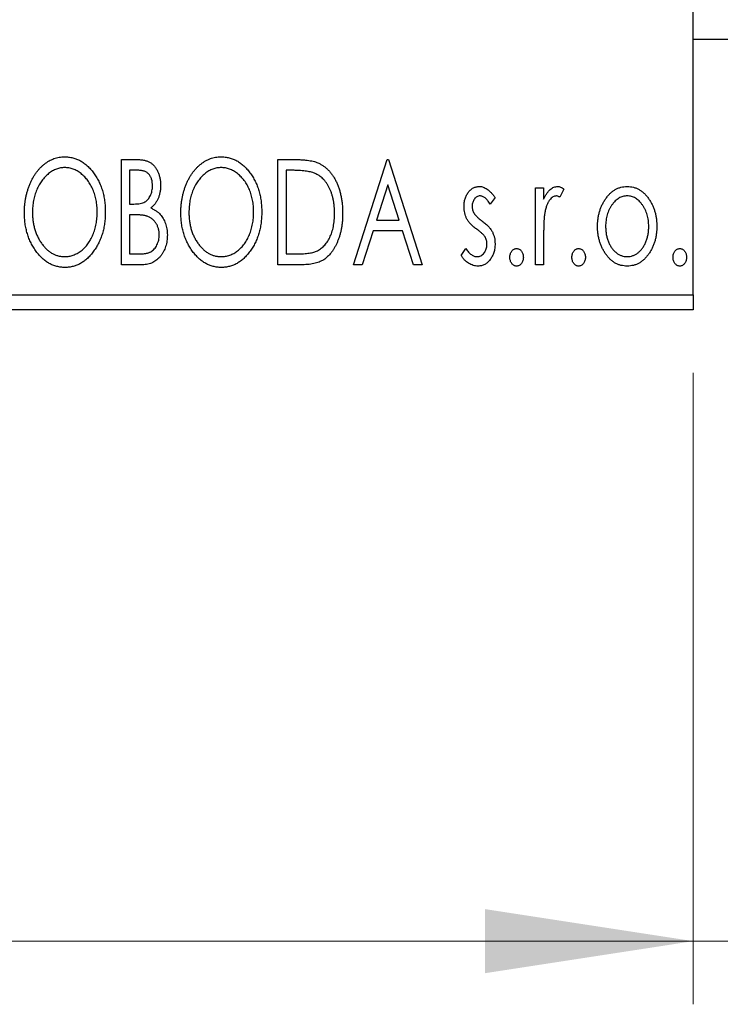
# Model space of a CAD drawing. Units: millimetres. Extents: x 15 to 415, y 5 to 292.
# Drawn here: x 302 to 314, y 175 to 190 of the extents above; entities that cross this region are included whole.
import ezdxf

# ---------------------------------------------------------------- set-up
doc = ezdxf.new("R2010")
doc.units = ezdxf.units.MM
doc.styles.add('SLDTEXTSTYLE0', font='TXT', dxfattribs={"width": 0.75})
doc.dimstyles.new('SLDDIMSTYLE0', dxfattribs={"dimtxt": 3.5, "dimasz": 3.302, "dimexe": 0, "dimexo": 0.0625, "dimgap": 0.875, "dimtad": 1, "dimdec": 0, "dimlfac": 2.1, "dimrnd": 1e-09, "dimzin": 12, "dimdsep": 46, "dimtxsty": 'SLDTEXTSTYLE0', "dimsah": 1, "dimcen": 0.09, "dimadec": 0, "dimazin": 3, "dimtfac": 1, "dimtdec": 0, "dimtofl": 0, "dimtmove": 0, "dimatfit": 3, "dimfxl": 1, "dimfrac": 2, "dimtolj": 1, "dimtzin": 12, "dimarcsym": 0})
doc.dimstyles.new('SLDDIMSTYLE1', dxfattribs={"dimtxt": 3.5, "dimasz": 3.302, "dimexe": 0, "dimexo": 0.0625, "dimgap": 0.875, "dimtad": 1, "dimdec": 0, "dimlfac": 2.1, "dimrnd": 1e-09, "dimzin": 12, "dimdsep": 46, "dimtxsty": 'SLDTEXTSTYLE0', "dimsah": 1, "dimcen": 0.09, "dimadec": 0, "dimazin": 3, "dimtfac": 1, "dimtdec": 0, "dimtmove": 0, "dimatfit": 0, "dimfxl": 1, "dimfrac": 2, "dimtolj": 1, "dimtzin": 12, "dimarcsym": 0})

# ---------------------------------------------------------------- blocks, each defined once
blk = doc.blocks.new('_D')
at = {"color": 7, "linetype": 'Continuous', "lineweight": 0}
for p, q in [((268.797, 184.508), (268.797, 174.508)), ((313.083, 184.508), (313.083, 174.508)), ((313.083, 175.508), (268.797, 175.508))]:
    blk.add_line(p, q, dxfattribs=at)
at = {"color": 7, "linetype": 'Continuous', "lineweight": 18}
for points in [[(268.797, 175.508), (272.099, 175), (272.099, 176.016)], [(313.083, 175.508), (309.781, 176.016), (309.781, 175)]]:
    blk.add_solid(points, dxfattribs=at)
at = {"color": 7, "linetype": 'Continuous', "lineweight": 18, "insert": (288.354, 180.019), "char_height": 3.5, "attachment_point": 1, "style": 'SLDTEXTSTYLE0'}
blk.add_mtext('93', dxfattribs=at)
blk = doc.blocks.new('_D_1')
at = {"color": 7, "linetype": 'Continuous', "lineweight": 0}
for p, q in [((318.797, 197.222), (318.797, 174.508)), ((313.083, 184.508), (313.083, 174.508)), ((313.083, 175.508), (306.733, 175.508)), ((318.797, 175.508), (313.083, 175.508)), ((318.797, 175.508), (327.951, 175.508))]:
    blk.add_line(p, q, dxfattribs=at)
at = {"color": 7, "linetype": 'Continuous', "lineweight": 18}
for points in [[(313.083, 175.508), (309.781, 176.016), (309.781, 175)], [(318.797, 175.508), (322.099, 175), (322.099, 176.016)]]:
    blk.add_solid(points, dxfattribs=at)
at = {"color": 7, "linetype": 'Continuous', "lineweight": 18, "insert": (322.778, 180.019), "char_height": 3.5, "attachment_point": 1, "style": 'SLDTEXTSTYLE0'}
blk.add_mtext('12', dxfattribs=at)

msp = doc.modelspace()

# ---------------------------------------------------------------- linework, layer by layer
at = {"color": 7, "linetype": 'Continuous', "lineweight": 25}
for p, q in [((313.0829, 185.7457), (313.0829, 215.2695)), ((313.0829, 189.7933), (314.0352, 189.7933)), ((304.023, 187.8886), (304.2587, 187.8886)), ((304.023, 186.2219), (304.023, 187.8886)), ((306.5017, 187.8886), (306.7541, 187.8886)), ((306.5017, 186.2219), (306.5017, 187.8886)), ((307.6982, 186.2219), (308.2324, 187.8886)), ((308.2324, 187.8886), (308.2538, 187.8886)), ((308.2538, 187.8886), (308.788, 186.2219)), ((304.1512, 187.7176), (304.1512, 187.1834)), ((304.2841, 187.7176), (304.1512, 187.7176)), ((306.714, 187.7176), (306.6299, 187.7176)), ((306.6299, 187.7176), (306.6299, 186.3928)), ((308.2428, 187.4866), (308.0638, 186.927)), ((308.4224, 186.927), (308.2428, 187.4866)), ((310.5829, 187.4399), (310.7111, 187.4399)), ((310.5829, 186.2219), (310.5829, 187.4399)), ((310.7111, 187.4399), (310.7111, 187.2606)), ((311.0316, 187.4195), (310.9705, 187.2899)), ((304.1512, 187.1834), (304.2167, 187.1834)), ((309.9418, 187.2879), (309.8667, 187.1834)), ((304.1512, 187.0125), (304.1512, 186.3928)), ((304.216, 187.0125), (304.1512, 187.0125)), ((308.0638, 186.927), (308.4224, 186.927)), ((308.0091, 186.7561), (307.8378, 186.2219)), ((308.4772, 186.7561), (308.0091, 186.7561)), ((308.6484, 186.2219), (308.4772, 186.7561)), ((310.7111, 186.6312), (310.7111, 186.2219)), ((304.1512, 186.3928), (304.2978, 186.3928)), ((306.6299, 186.3928), (306.7678, 186.3928)), ((309.4076, 186.3655), (309.4811, 186.4783)), ((304.3562, 186.2219), (304.023, 186.2219)), ((306.8889, 186.2219), (306.5017, 186.2219)), ((307.8378, 186.2219), (307.6982, 186.2219)), ((308.788, 186.2219), (308.6484, 186.2219)), ((310.7111, 186.2219), (310.5829, 186.2219)), ((268.7971, 185.7457), (313.0829, 185.7457)), ((313.0829, 185.7457), (313.0829, 185.5076)), ((313.0829, 185.5076), (268.7971, 185.5076))]:
    msp.add_line(p, q, dxfattribs=at)
for points, knots in [([(302.4846, 187.0479), (302.4848, 187.0677), (302.4853, 187.107), (302.4895, 187.1655), (302.4961, 187.223), (302.5055, 187.2794), (302.517, 187.3347), (302.532, 187.3888), (302.5487, 187.442), (302.569, 187.4935), (302.5905, 187.5435), (302.6152, 187.5905), (302.6411, 187.635), (302.6689, 187.6767), (302.699, 187.7153), (302.7308, 187.7516), (302.7644, 187.7851), (302.8002, 187.8153), (302.8369, 187.8428), (302.875, 187.8661), (302.9134, 187.8864), (302.9528, 187.9027), (302.9929, 187.9156), (303.0338, 187.9244), (303.0754, 187.9305), (303.1035, 187.931), (303.1176, 187.9313)], [0, 0, 0, 0, 0.0494916, 0.0982509, 0.1463843, 0.194002, 0.240888, 0.2875509, 0.3339665, 0.3801676, 0.4257212, 0.4698566, 0.5127158, 0.5541933, 0.5950051, 0.6349877, 0.674496, 0.713541, 0.7519022, 0.7888516, 0.8249077, 0.860424, 0.8951483, 0.9298815, 0.9649479, 1, 1, 1, 1]), ([(303.1176, 187.9313), (303.1402, 187.9305), (303.1848, 187.929), (303.2503, 187.9171), (303.3127, 187.8967), (303.3728, 187.8694), (303.4294, 187.8331), (303.4832, 187.7893), (303.5341, 187.7374), (303.5816, 187.6784), (303.625, 187.6138), (303.663, 187.5449), (303.6949, 187.4723), (303.7216, 187.3961), (303.7418, 187.3162), (303.756, 187.2326), (303.7649, 187.1455), (303.766, 187.0861), (303.7666, 187.0559)], [0, 0, 0, 0, 0.0561311, 0.1105447, 0.1644907, 0.2185862, 0.2737983, 0.3307026, 0.3904289, 0.4536263, 0.5184695, 0.583082, 0.6485794, 0.7149233, 0.7830084, 0.8527563, 0.9251557, 1, 1, 1, 1]), ([(304.9632, 187.0479), (304.9635, 187.0677), (304.964, 187.107), (304.9681, 187.1655), (304.9747, 187.223), (304.9842, 187.2794), (304.9956, 187.3347), (305.0106, 187.3888), (305.0273, 187.442), (305.0476, 187.4935), (305.0692, 187.5435), (305.0938, 187.5905), (305.1197, 187.635), (305.1475, 187.6767), (305.1776, 187.7153), (305.2094, 187.7516), (305.2431, 187.7851), (305.2789, 187.8153), (305.3156, 187.8428), (305.3536, 187.8661), (305.3921, 187.8864), (305.4315, 187.9027), (305.4715, 187.9156), (305.5125, 187.9244), (305.5541, 187.9305), (305.5822, 187.931), (305.5962, 187.9313)], [0, 0, 0, 0, 0.0494916, 0.0982509, 0.1463843, 0.194002, 0.240888, 0.2875509, 0.3339665, 0.3801676, 0.4257212, 0.4698566, 0.5127158, 0.5541933, 0.5950051, 0.6349877, 0.674496, 0.713541, 0.7519022, 0.7888516, 0.8249077, 0.860424, 0.8951483, 0.9298815, 0.9649479, 1, 1, 1, 1]), ([(305.5962, 187.9313), (305.6189, 187.9305), (305.6634, 187.929), (305.729, 187.9171), (305.7913, 187.8967), (305.8514, 187.8694), (305.908, 187.8331), (305.9619, 187.7893), (306.0127, 187.7374), (306.0602, 187.6784), (306.1036, 187.6138), (306.1416, 187.5449), (306.1736, 187.4723), (306.2002, 187.3961), (306.2204, 187.3162), (306.2347, 187.2326), (306.2435, 187.1455), (306.2447, 187.0861), (306.2453, 187.0559)], [0, 0, 0, 0, 0.0561311, 0.1105447, 0.1644907, 0.2185862, 0.2737983, 0.3307026, 0.3904289, 0.4536263, 0.5184695, 0.583082, 0.6485794, 0.7149233, 0.7830084, 0.8527563, 0.9251557, 1, 1, 1, 1]), ([(304.2587, 187.8886), (304.2703, 187.8885), (304.2927, 187.8883), (304.3252, 187.8858), (304.3558, 187.8823), (304.3843, 187.877), (304.4107, 187.8702), (304.4351, 187.8624), (304.4575, 187.8528), (304.4843, 187.8375), (304.5148, 187.8143), (304.5479, 187.781), (304.5756, 187.7403), (304.5996, 187.6943), (304.6186, 187.6439), (304.6328, 187.5903), (304.6413, 187.5338), (304.6422, 187.4952), (304.6427, 187.4756)], [0, 0, 0, 0, 0.0539059, 0.104305, 0.1518072, 0.1971398, 0.2388694, 0.2786923, 0.3165266, 0.3522657, 0.4222268, 0.4940536, 0.5699633, 0.6506276, 0.7349384, 0.8201633, 0.9086973, 1, 1, 1, 1]), ([(306.7541, 187.8886), (306.7761, 187.8884), (306.8185, 187.888), (306.8799, 187.8853), (306.9365, 187.8808), (306.9885, 187.8741), (307.0358, 187.866), (307.0785, 187.8556), (307.1166, 187.8437), (307.1398, 187.8334), (307.1507, 187.8285)], [0, 0, 0, 0, 0.1636057, 0.3149442, 0.4558731, 0.5849952, 0.7041195, 0.8121272, 0.9111502, 1, 1, 1, 1]), ([(307.1507, 187.8285), (307.1652, 187.8211), (307.1943, 187.8063), (307.235, 187.779), (307.2732, 187.7477), (307.3093, 187.7128), (307.3424, 187.6736), (307.3738, 187.631), (307.4023, 187.5842), (307.4283, 187.5337), (307.4515, 187.4801), (307.4721, 187.4239), (307.4889, 187.365), (307.503, 187.3038), (307.514, 187.2399), (307.5215, 187.1735), (307.5263, 187.1046), (307.527, 187.0579), (307.5273, 187.0342)], [0, 0, 0, 0, 0.0527446, 0.1055422, 0.1585854, 0.212383, 0.2678742, 0.3246266, 0.3838647, 0.4451402, 0.5084359, 0.5728755, 0.6389406, 0.7066344, 0.7765174, 0.8487421, 0.9231842, 1, 1, 1, 1]), ([(303.1233, 187.7604), (303.1121, 187.7602), (303.0898, 187.7598), (303.0568, 187.7547), (303.0242, 187.7475), (302.9919, 187.7371), (302.9603, 187.7232), (302.9287, 187.7069), (302.8979, 187.6873), (302.8678, 187.665), (302.8384, 187.6406), (302.8111, 187.6132), (302.7849, 187.5843), (302.7605, 187.5531), (302.7378, 187.52), (302.7167, 187.4848), (302.6974, 187.4474), (302.6738, 187.3947), (302.649, 187.325), (302.6283, 187.2369), (302.6152, 187.1442), (302.6136, 187.0809), (302.6128, 187.0486)], [0, 0, 0, 0, 0.0345403, 0.0690479, 0.1033755, 0.1381923, 0.1739026, 0.2104877, 0.2480226, 0.2870235, 0.3267056, 0.3664852, 0.406812, 0.4476159, 0.4890671, 0.531328, 0.5748578, 0.6195021, 0.7103224, 0.8036588, 0.8998126, 1, 1, 1, 1]), ([(303.6384, 187.0562), (303.6383, 187.0724), (303.638, 187.1044), (303.6343, 187.1517), (303.6295, 187.198), (303.6222, 187.243), (303.6125, 187.2868), (303.6007, 187.3293), (303.587, 187.3708), (303.5715, 187.4111), (303.5538, 187.4497), (303.5344, 187.4865), (303.5134, 187.5213), (303.4906, 187.5541), (303.4663, 187.585), (303.4398, 187.6136), (303.412, 187.6406), (303.3824, 187.665), (303.3519, 187.6873), (303.3208, 187.7069), (303.2889, 187.7232), (303.2569, 187.7372), (303.224, 187.7475), (303.1908, 187.7547), (303.1572, 187.7598), (303.1346, 187.7602), (303.1233, 187.7604)], [0, 0, 0, 0, 0.0501967, 0.0994661, 0.1475107, 0.194852, 0.2412901, 0.2868849, 0.3320877, 0.3770155, 0.4211564, 0.4641967, 0.5062816, 0.547566, 0.5882145, 0.6286324, 0.6685313, 0.708592, 0.7479832, 0.7859183, 0.8229149, 0.8590449, 0.8946202, 0.929721, 0.9646696, 1, 1, 1, 1]), ([(304.5145, 187.4726), (304.5139, 187.4907), (304.5129, 187.5251), (304.5025, 187.5739), (304.4851, 187.6165), (304.4647, 187.6472), (304.445, 187.668), (304.4279, 187.6813), (304.4088, 187.6925), (304.3879, 187.7018), (304.3647, 187.7087), (304.3398, 187.7142), (304.3126, 187.7171), (304.2938, 187.7174), (304.2841, 187.7176)], [0, 0, 0, 0, 0.1407973, 0.2685745, 0.3860164, 0.4978929, 0.5531118, 0.6093369, 0.6657223, 0.7255273, 0.787264, 0.8537881, 0.9244854, 1, 1, 1, 1]), ([(305.6019, 187.7604), (305.5907, 187.7602), (305.5685, 187.7598), (305.5354, 187.7547), (305.5028, 187.7475), (305.4705, 187.7371), (305.4389, 187.7232), (305.4074, 187.7069), (305.3765, 187.6873), (305.3464, 187.665), (305.317, 187.6406), (305.2897, 187.6132), (305.2636, 187.5843), (305.2392, 187.5531), (305.2165, 187.52), (305.1953, 187.4848), (305.176, 187.4474), (305.1524, 187.3947), (305.1277, 187.325), (305.1069, 187.2369), (305.0938, 187.1442), (305.0922, 187.0809), (305.0914, 187.0486)], [0, 0, 0, 0, 0.0345403, 0.0690479, 0.1033755, 0.1381923, 0.1739026, 0.2104877, 0.2480226, 0.2870235, 0.3267056, 0.3664852, 0.406812, 0.4476159, 0.4890671, 0.531328, 0.5748578, 0.6195021, 0.7103224, 0.8036588, 0.8998126, 1, 1, 1, 1]), ([(306.117, 187.0562), (306.1169, 187.0724), (306.1166, 187.1044), (306.1129, 187.1517), (306.1082, 187.198), (306.1008, 187.243), (306.0911, 187.2868), (306.0794, 187.3293), (306.0657, 187.3708), (306.0501, 187.4111), (306.0324, 187.4497), (306.0131, 187.4865), (305.992, 187.5213), (305.9693, 187.5541), (305.9449, 187.585), (305.9184, 187.6136), (305.8907, 187.6406), (305.861, 187.665), (305.8306, 187.6873), (305.7994, 187.7069), (305.7676, 187.7232), (305.7355, 187.7372), (305.7026, 187.7475), (305.6695, 187.7547), (305.6359, 187.7598), (305.6133, 187.7602), (305.6019, 187.7604)], [0, 0, 0, 0, 0.0501967, 0.0994661, 0.1475107, 0.194852, 0.2412901, 0.2868849, 0.3320877, 0.3770155, 0.4211564, 0.4641967, 0.5062816, 0.547566, 0.5882145, 0.6286324, 0.6685313, 0.708592, 0.7479832, 0.7859183, 0.8229149, 0.8590449, 0.8946202, 0.929721, 0.9646696, 1, 1, 1, 1]), ([(307.0829, 187.6709), (307.0729, 187.6747), (307.0516, 187.6829), (307.0166, 187.6918), (306.9773, 187.6999), (306.9334, 187.7065), (306.8849, 187.7113), (306.832, 187.7149), (306.7746, 187.7174), (306.7347, 187.7175), (306.714, 187.7176)], [0, 0, 0, 0, 0.0864464, 0.1826312, 0.2892941, 0.4085225, 0.5387063, 0.6801502, 0.8338825, 1, 1, 1, 1]), ([(307.3991, 187.0345), (307.3989, 187.054), (307.3984, 187.0923), (307.3942, 187.1484), (307.388, 187.2023), (307.3791, 187.2542), (307.367, 187.3039), (307.3526, 187.3515), (307.3361, 187.3971), (307.3163, 187.44), (307.2943, 187.4802), (307.2707, 187.5177), (307.2445, 187.5514), (307.2166, 187.5823), (307.1862, 187.6096), (307.1539, 187.6336), (307.1195, 187.6543), (307.0952, 187.6653), (307.0829, 187.6709)], [0, 0, 0, 0, 0.0776387, 0.1523422, 0.2242467, 0.2940296, 0.3620177, 0.4278239, 0.4920919, 0.555008, 0.6161401, 0.6745823, 0.7311829, 0.786438, 0.8401422, 0.8937218, 0.9464351, 1, 1, 1, 1]), ([(304.2167, 187.1834), (304.2353, 187.1838), (304.27, 187.1844), (304.3183, 187.19), (304.3586, 187.2002), (304.3921, 187.2144), (304.4199, 187.2336), (304.4436, 187.2575), (304.465, 187.2853), (304.4822, 187.3179), (304.4967, 187.3534), (304.5068, 187.3915), (304.5135, 187.4314), (304.5142, 187.4586), (304.5145, 187.4726)], [0, 0, 0, 0, 0.11688883, 0.21839808, 0.30441444, 0.37770999, 0.44561739, 0.51535892, 0.58824614, 0.66556341, 0.74622552, 0.82886213, 0.9124641, 1, 1, 1, 1]), ([(304.6427, 187.4756), (304.6423, 187.4572), (304.6416, 187.4211), (304.6335, 187.3684), (304.6214, 187.3181), (304.604, 187.2707), (304.582, 187.2265), (304.5549, 187.1868), (304.5232, 187.151), (304.4988, 187.131), (304.4864, 187.121)], [0, 0, 0, 0, 0.13720832, 0.26903904, 0.3973971, 0.52303484, 0.64490486, 0.76450229, 0.88158873, 1, 1, 1, 1]), ([(309.4504, 187.1417), (309.4505, 187.153), (309.4508, 187.175), (309.4544, 187.2072), (309.4595, 187.238), (309.4673, 187.2674), (309.477, 187.2953), (309.4887, 187.3218), (309.5027, 187.3469), (309.5191, 187.3702), (309.5368, 187.3914), (309.556, 187.4099), (309.5762, 187.4258), (309.5976, 187.4389), (309.6202, 187.4491), (309.644, 187.456), (309.6689, 187.4606), (309.6858, 187.461), (309.6944, 187.4612)], [0, 0, 0, 0, 0.075326, 0.1472787, 0.2168917, 0.284697, 0.3502393, 0.4146527, 0.478733, 0.5424307, 0.6048549, 0.6639027, 0.7207203, 0.7765911, 0.8313161, 0.8865113, 0.9425212, 1, 1, 1, 1]), ([(309.6944, 187.4612), (309.7047, 187.4607), (309.7256, 187.4596), (309.7569, 187.4511), (309.788, 187.4373), (309.8189, 187.4177), (309.85, 187.3932), (309.881, 187.3632), (309.9123, 187.328), (309.9317, 187.3017), (309.9418, 187.2879)], [0, 0, 0, 0, 0.09846047, 0.19983352, 0.30819838, 0.4235895, 0.54964471, 0.68689067, 0.83644006, 1, 1, 1, 1]), ([(310.7111, 187.2606), (310.7194, 187.2772), (310.7351, 187.3085), (310.7609, 187.351), (310.7882, 187.3856), (310.8156, 187.4138), (310.8445, 187.4348), (310.8736, 187.4502), (310.9037, 187.4594), (310.924, 187.4606), (310.9341, 187.4612)], [0, 0, 0, 0, 0.1760969, 0.3325153, 0.4708264, 0.5932318, 0.7042836, 0.807672, 0.9045282, 1, 1, 1, 1]), ([(310.9341, 187.4612), (310.9418, 187.4606), (310.958, 187.4594), (310.9823, 187.4512), (311.0073, 187.4379), (311.0232, 187.4259), (311.0316, 187.4195)], [0, 0, 0, 0, 0.2148403, 0.4486159, 0.7073317, 1, 1, 1, 1]), ([(311.6903, 187.2596), (311.7017, 187.2757), (311.7239, 187.3068), (311.7622, 187.3477), (311.8019, 187.3829), (311.8443, 187.4116), (311.8891, 187.4339), (311.9362, 187.4495), (311.9854, 187.4598), (312.0191, 187.4607), (312.0362, 187.4612)], [0, 0, 0, 0, 0.1415571, 0.2743999, 0.4006516, 0.5220693, 0.6406795, 0.7586531, 0.8775642, 1, 1, 1, 1]), ([(312.0362, 187.4612), (312.0533, 187.4607), (312.0869, 187.4597), (312.1361, 187.4496), (312.1829, 187.4337), (312.2278, 187.4121), (312.2697, 187.3829), (312.31, 187.3486), (312.3476, 187.3074), (312.3699, 187.2765), (312.3814, 187.2606)], [0, 0, 0, 0, 0.12278838, 0.2420419, 0.359596, 0.47819378, 0.59929788, 0.72599418, 0.85867643, 1, 1, 1, 1]), ([(309.7024, 187.3116), (309.6941, 187.3111), (309.6775, 187.3101), (309.6541, 187.2998), (309.6326, 187.2841), (309.6141, 187.2622), (309.5983, 187.2371), (309.5867, 187.2092), (309.5799, 187.1791), (309.579, 187.1583), (309.5786, 187.1477)], [0, 0, 0, 0, 0.1098637, 0.2182444, 0.333209, 0.4606211, 0.5943462, 0.7251731, 0.8596109, 1, 1, 1, 1]), ([(309.8667, 187.1834), (309.8598, 187.1935), (309.8467, 187.2128), (309.826, 187.239), (309.8053, 187.2613), (309.7846, 187.2794), (309.7641, 187.2938), (309.7435, 187.304), (309.723, 187.3104), (309.7092, 187.3112), (309.7024, 187.3116)], [0, 0, 0, 0, 0.1694806, 0.3231953, 0.4628937, 0.5897342, 0.7039885, 0.8088588, 0.9069757, 1, 1, 1, 1]), ([(310.9131, 187.3116), (310.9039, 187.3108), (310.8851, 187.3092), (310.8579, 187.2958), (310.8317, 187.2752), (310.8062, 187.2467), (310.7825, 187.2099), (310.7621, 187.1641), (310.744, 187.1099), (310.7356, 187.0703), (310.7311, 187.0492)], [0, 0, 0, 0, 0.0800532, 0.1649281, 0.2611351, 0.3718808, 0.4990569, 0.6442917, 0.8112367, 1, 1, 1, 1]), ([(310.9705, 187.2899), (310.9651, 187.2931), (310.9549, 187.2992), (310.94, 187.3064), (310.9261, 187.3107), (310.9172, 187.3113), (310.9131, 187.3116)], [0, 0, 0, 0, 0.303369, 0.5703085, 0.7999487, 1, 1, 1, 1]), ([(312.0358, 187.3116), (312.0244, 187.3112), (312.0015, 187.3102), (311.968, 187.3034), (311.9358, 187.2922), (311.9048, 187.2767), (311.8751, 187.2565), (311.8466, 187.2319), (311.8194, 187.2029), (311.7942, 187.1697), (311.7705, 187.1337), (311.7502, 187.0951), (311.7327, 187.055), (311.7188, 187.0128), (311.7072, 186.969), (311.6998, 186.923), (311.6949, 186.8754), (311.6943, 186.843), (311.694, 186.8265)], [0, 0, 0, 0, 0.0526377, 0.1046344, 0.1559112, 0.2083559, 0.2630833, 0.3202114, 0.3804473, 0.444798, 0.5111242, 0.5774974, 0.6441793, 0.7114145, 0.780914, 0.8517437, 0.9244962, 1, 1, 1, 1]), ([(312.3777, 186.8265), (312.3774, 186.843), (312.3767, 186.8754), (312.372, 186.923), (312.364, 186.9689), (312.3531, 187.0129), (312.339, 187.055), (312.3215, 187.0952), (312.3008, 187.1336), (312.2773, 187.1698), (312.2516, 187.2028), (312.2245, 187.2318), (312.1963, 187.2566), (312.1665, 187.2767), (312.1355, 187.2922), (312.1034, 187.3033), (312.0701, 187.3103), (312.0473, 187.3112), (312.0358, 187.3116)], [0, 0, 0, 0, 0.0755319, 0.1483115, 0.2192538, 0.2886537, 0.3559139, 0.4226206, 0.4892591, 0.55561, 0.6202971, 0.6805554, 0.7373188, 0.7920666, 0.8445308, 0.8958267, 0.9473427, 1, 1, 1, 1]), ([(309.5786, 187.1477), (309.579, 187.1381), (309.5798, 187.1191), (309.5857, 187.0909), (309.5954, 187.0634), (309.6046, 187.046), (309.6093, 187.0372)], [0, 0, 0, 0, 0.2481894, 0.4921008, 0.7425011, 1, 1, 1, 1]), ([(311.5658, 186.8275), (311.5662, 186.8479), (311.567, 186.8882), (311.5727, 186.9476), (311.5824, 187.0049), (311.5959, 187.0601), (311.6139, 187.1131), (311.6351, 187.1643), (311.6605, 187.2133), (311.6804, 187.2441), (311.6903, 187.2596)], [0, 0, 0, 0, 0.133913, 0.2646897, 0.39154, 0.5158862, 0.6377711, 0.7590665, 0.8794478, 1, 1, 1, 1]), ([(312.3814, 187.2606), (312.3913, 187.2451), (312.4113, 187.2142), (312.4364, 187.1651), (312.458, 187.114), (312.4757, 187.0608), (312.4893, 187.0054), (312.499, 186.9479), (312.5047, 186.8884), (312.5055, 186.848), (312.5059, 186.8275)], [0, 0, 0, 0, 0.1202985, 0.2410742, 0.3614413, 0.4837618, 0.6085547, 0.735138, 0.8656394, 1, 1, 1, 1]), ([(303.1276, 186.1792), (303.1054, 186.1799), (303.0616, 186.1813), (302.9975, 186.194), (302.9359, 186.2136), (302.8771, 186.2417), (302.8209, 186.2777), (302.7676, 186.322), (302.7168, 186.3739), (302.6696, 186.4332), (302.6262, 186.4976), (302.5883, 186.5665), (302.5562, 186.6387), (302.5303, 186.7143), (302.5092, 186.7928), (302.4952, 186.875), (302.4863, 186.9603), (302.4851, 187.0184), (302.4846, 187.0479)], [0, 0, 0, 0, 0.0556061, 0.109544, 0.1631738, 0.2171968, 0.2725175, 0.3299793, 0.3905309, 0.454216, 0.5197393, 0.5850295, 0.6509588, 0.7173801, 0.7851694, 0.8545496, 0.9260433, 1, 1, 1, 1]), ([(302.6128, 187.0486), (302.6132, 187.0245), (302.614, 186.9773), (302.6212, 186.908), (302.6328, 186.8416), (302.6492, 186.7779), (302.6702, 186.717), (302.696, 186.659), (302.7266, 186.604), (302.7613, 186.5524), (302.7993, 186.5052), (302.8397, 186.464), (302.882, 186.4288), (302.9264, 186.4002), (302.9727, 186.3774), (303.0213, 186.3619), (303.0716, 186.3516), (303.106, 186.3506), (303.1233, 186.3501)], [0, 0, 0, 0, 0.0753643, 0.147921, 0.2180392, 0.286465, 0.353628, 0.4196634, 0.4850688, 0.550645, 0.6143665, 0.6745356, 0.7315093, 0.7862592, 0.8397554, 0.892579, 0.9458565, 1, 1, 1, 1]), ([(303.1233, 186.3501), (303.135, 186.3503), (303.1581, 186.3508), (303.1925, 186.3554), (303.2262, 186.3626), (303.2591, 186.3732), (303.2915, 186.3862), (303.3235, 186.4017), (303.3541, 186.4212), (303.3845, 186.4426), (303.4133, 186.4672), (303.4413, 186.4933), (303.4668, 186.5224), (303.4914, 186.5529), (303.5137, 186.586), (303.5348, 186.6208), (303.5538, 186.6583), (303.5775, 186.7108), (303.6019, 186.7807), (303.6235, 186.8685), (303.6358, 186.961), (303.6375, 187.024), (303.6384, 187.0562)], [0, 0, 0, 0, 0.0362138, 0.0716518, 0.107277, 0.1427016, 0.1787329, 0.2152619, 0.2525615, 0.291103, 0.330244, 0.3697354, 0.4095189, 0.4499951, 0.4909091, 0.5331107, 0.5761152, 0.6206969, 0.7117148, 0.8046664, 0.9002973, 1, 1, 1, 1]), ([(303.7666, 187.0559), (303.766, 187.0259), (303.7649, 186.967), (303.756, 186.8804), (303.7418, 186.7973), (303.7215, 186.7175), (303.6949, 186.6413), (303.6632, 186.5684), (303.6254, 186.4991), (303.5819, 186.4342), (303.5348, 186.3748), (303.4845, 186.3226), (303.4317, 186.278), (303.3757, 186.2421), (303.3174, 186.2136), (303.2562, 186.194), (303.1928, 186.1814), (303.1495, 186.1799), (303.1276, 186.1792)], [0, 0, 0, 0, 0.0748233, 0.1471867, 0.2171589, 0.285461, 0.3525416, 0.4183948, 0.4839564, 0.5494938, 0.6131851, 0.6731484, 0.7303836, 0.7852873, 0.8390007, 0.8919241, 0.9454104, 1, 1, 1, 1]), ([(304.42, 186.9928), (304.4147, 186.9944), (304.4033, 186.998), (304.3845, 187.0018), (304.363, 187.0052), (304.3388, 187.0076), (304.3119, 187.0102), (304.2823, 187.0112), (304.2501, 187.0124), (304.2277, 187.0125), (304.216, 187.0125)], [0, 0, 0, 0, 0.0811778, 0.1741609, 0.2793292, 0.3985584, 0.5289391, 0.6735815, 0.8295189, 1, 1, 1, 1]), ([(304.6213, 186.695), (304.6207, 186.7124), (304.6195, 186.7464), (304.6094, 186.7957), (304.592, 186.8413), (304.5687, 186.8832), (304.5395, 186.9203), (304.5045, 186.9515), (304.4646, 186.9765), (304.435, 186.9873), (304.42, 186.9928)], [0, 0, 0, 0, 0.1353417, 0.2643892, 0.3893344, 0.5133734, 0.6360145, 0.7555856, 0.8757195, 1, 1, 1, 1]), ([(304.4864, 187.121), (304.5021, 187.1138), (304.532, 187.0999), (304.5727, 187.0748), (304.6081, 187.0484), (304.6377, 187.0189), (304.663, 186.9874), (304.6853, 186.9532), (304.7046, 186.916), (304.7205, 186.8757), (304.7335, 186.8333), (304.743, 186.7887), (304.7482, 186.7424), (304.7491, 186.7109), (304.7495, 186.695)], [0, 0, 0, 0, 0.0968226, 0.185569, 0.2681643, 0.3447077, 0.419463, 0.4949557, 0.5738739, 0.6547424, 0.7384677, 0.8228983, 0.9104455, 1, 1, 1, 1]), ([(305.6062, 186.1792), (305.584, 186.1799), (305.5403, 186.1813), (305.4762, 186.194), (305.4146, 186.2136), (305.3557, 186.2417), (305.2996, 186.2777), (305.2463, 186.322), (305.1955, 186.3739), (305.1482, 186.4332), (305.1048, 186.4976), (305.0669, 186.5665), (305.0348, 186.6387), (305.0089, 186.7143), (304.9879, 186.7928), (304.9739, 186.875), (304.9649, 186.9603), (304.9638, 187.0184), (304.9632, 187.0479)], [0, 0, 0, 0, 0.0556061, 0.109544, 0.1631738, 0.2171968, 0.2725175, 0.3299793, 0.3905309, 0.454216, 0.5197393, 0.5850295, 0.6509588, 0.7173801, 0.7851694, 0.8545496, 0.9260433, 1, 1, 1, 1]), ([(305.0914, 187.0486), (305.0918, 187.0245), (305.0927, 186.9773), (305.0999, 186.908), (305.1115, 186.8416), (305.1279, 186.7779), (305.1488, 186.717), (305.1746, 186.659), (305.2052, 186.604), (305.2399, 186.5524), (305.2779, 186.5052), (305.3184, 186.464), (305.3606, 186.4288), (305.4051, 186.4002), (305.4513, 186.3774), (305.5, 186.3619), (305.5503, 186.3516), (305.5846, 186.3506), (305.6019, 186.3501)], [0, 0, 0, 0, 0.0753643, 0.147921, 0.2180392, 0.286465, 0.353628, 0.4196634, 0.4850688, 0.550645, 0.6143665, 0.6745356, 0.7315093, 0.7862592, 0.8397554, 0.892579, 0.9458565, 1, 1, 1, 1]), ([(305.6019, 186.3501), (305.6136, 186.3503), (305.6367, 186.3508), (305.6711, 186.3554), (305.7048, 186.3626), (305.7378, 186.3732), (305.7701, 186.3862), (305.8021, 186.4017), (305.8327, 186.4212), (305.8631, 186.4426), (305.892, 186.4672), (305.9199, 186.4933), (305.9455, 186.5224), (305.97, 186.5529), (305.9923, 186.586), (306.0135, 186.6208), (306.0324, 186.6583), (306.0562, 186.7108), (306.0805, 186.7807), (306.1021, 186.8685), (306.1145, 186.961), (306.1162, 187.024), (306.117, 187.0562)], [0, 0, 0, 0, 0.0362138, 0.0716518, 0.107277, 0.1427016, 0.1787329, 0.2152619, 0.2525615, 0.291103, 0.330244, 0.3697354, 0.4095189, 0.4499951, 0.4909091, 0.5331107, 0.5761152, 0.6206969, 0.7117148, 0.8046664, 0.9002973, 1, 1, 1, 1]), ([(306.2453, 187.0559), (306.2447, 187.0259), (306.2435, 186.967), (306.2346, 186.8804), (306.2204, 186.7973), (306.2001, 186.7175), (306.1736, 186.6413), (306.1419, 186.5684), (306.1041, 186.4991), (306.0606, 186.4342), (306.0134, 186.3748), (305.9631, 186.3226), (305.9103, 186.278), (305.8543, 186.2421), (305.7961, 186.2136), (305.7349, 186.194), (305.6714, 186.1814), (305.6281, 186.1799), (305.6062, 186.1792)], [0, 0, 0, 0, 0.0748233, 0.1471867, 0.2171589, 0.285461, 0.3525416, 0.4183948, 0.4839564, 0.5494938, 0.6131851, 0.6731484, 0.7303836, 0.7852873, 0.8390007, 0.8919241, 0.9454104, 1, 1, 1, 1]), ([(307.5273, 187.0342), (307.527, 187.0136), (307.5265, 186.9731), (307.5227, 186.9132), (307.5168, 186.8553), (307.5082, 186.7992), (307.4966, 186.7451), (307.4835, 186.6926), (307.4675, 186.642), (307.4487, 186.5938), (307.4286, 186.5479), (307.4064, 186.5049), (307.3829, 186.4651), (307.358, 186.4283), (307.3318, 186.3945), (307.3036, 186.3641), (307.2741, 186.3366), (307.2432, 186.3118), (307.2098, 186.2901), (307.1732, 186.2718), (307.1335, 186.2565), (307.0907, 186.2439), (307.0447, 186.2338), (306.9956, 186.2271), (306.9433, 186.2225), (306.9074, 186.2221), (306.8889, 186.2219)], [0, 0, 0, 0, 0.0526127, 0.1036031, 0.1530571, 0.2013926, 0.248457, 0.2945223, 0.3395725, 0.3837677, 0.4266671, 0.467614, 0.5072579, 0.5447168, 0.5811749, 0.6163867, 0.6505863, 0.6839786, 0.7174966, 0.75221, 0.7882197, 0.8261834, 0.8660591, 0.9082795, 0.9527881, 1, 1, 1, 1]), ([(307.1106, 186.4352), (307.1216, 186.4406), (307.1436, 186.4514), (307.1749, 186.4708), (307.2038, 186.4938), (307.2316, 186.5191), (307.2569, 186.5481), (307.2805, 186.5799), (307.3028, 186.6144), (307.3226, 186.6522), (307.3406, 186.6924), (307.3562, 186.7349), (307.3698, 186.7795), (307.3802, 186.8264), (307.389, 186.8754), (307.3949, 186.9266), (307.3982, 186.9799), (307.3988, 187.0161), (307.3991, 187.0345)], [0, 0, 0, 0, 0.05227498, 0.10435308, 0.15681989, 0.20994311, 0.2644756, 0.32082829, 0.37895393, 0.4397451, 0.50270363, 0.56704723, 0.63303816, 0.70127452, 0.77220546, 0.84540456, 0.92110245, 1, 1, 1, 1]), ([(309.4914, 186.9541), (309.485, 186.9681), (309.472, 186.9964), (309.4599, 187.0425), (309.4518, 187.0911), (309.4509, 187.1245), (309.4504, 187.1417)], [0, 0, 0, 0, 0.2378516, 0.4828882, 0.7342205, 1, 1, 1, 1]), ([(309.6093, 187.0372), (309.6155, 187.0278), (309.6293, 187.0068), (309.6581, 186.9771), (309.6945, 186.9444), (309.7224, 186.9231), (309.7375, 186.9117)], [0, 0, 0, 0, 0.1873386, 0.4164633, 0.6850378, 1, 1, 1, 1]), ([(310.7311, 187.0492), (310.7294, 187.0396), (310.7257, 187.0181), (310.7221, 186.9823), (310.7182, 186.9399), (310.716, 186.8909), (310.7134, 186.8354), (310.7124, 186.7732), (310.7112, 186.7045), (310.7111, 186.6564), (310.7111, 186.6312)], [0, 0, 0, 0, 0.0702315, 0.1560456, 0.2576442, 0.3749772, 0.5073976, 0.6556748, 0.8198752, 1, 1, 1, 1]), ([(309.6467, 186.7878), (309.6289, 186.8015), (309.5953, 186.8275), (309.5517, 186.8694), (309.5162, 186.9105), (309.4994, 186.9401), (309.4914, 186.9541)], [0, 0, 0, 0, 0.2930608, 0.5556065, 0.7902765, 1, 1, 1, 1]), ([(309.7375, 186.9117), (309.7562, 186.8974), (309.7914, 186.8705), (309.837, 186.8272), (309.8739, 186.7851), (309.8915, 186.7549), (309.8998, 186.7407)], [0, 0, 0, 0, 0.2960922, 0.5595351, 0.7929268, 1, 1, 1, 1]), ([(304.2978, 186.3928), (304.3083, 186.393), (304.3284, 186.3934), (304.3576, 186.3946), (304.3846, 186.3971), (304.4094, 186.4013), (304.4322, 186.4057), (304.4529, 186.4118), (304.4713, 186.4187), (304.493, 186.4295), (304.5173, 186.4464), (304.5432, 186.4714), (304.5661, 186.5012), (304.5855, 186.5355), (304.6013, 186.5728), (304.6132, 186.6121), (304.6199, 186.6531), (304.6208, 186.6809), (304.6213, 186.695)], [0, 0, 0, 0, 0.06186765, 0.11917565, 0.1727344, 0.22206378, 0.26774746, 0.3102291, 0.3489684, 0.38428133, 0.45290786, 0.52318032, 0.59635945, 0.67446699, 0.75525322, 0.83561223, 0.91696194, 1, 1, 1, 1]), ([(304.7495, 186.695), (304.7492, 186.6787), (304.7486, 186.6468), (304.7435, 186.5999), (304.7352, 186.555), (304.7235, 186.512), (304.7084, 186.4708), (304.6901, 186.4314), (304.6681, 186.3941), (304.6434, 186.359), (304.6158, 186.3268), (304.5855, 186.2987), (304.5527, 186.2752), (304.5181, 186.2554), (304.4807, 186.2404), (304.4411, 186.2299), (304.3994, 186.2228), (304.3708, 186.2222), (304.3562, 186.2219)], [0, 0, 0, 0, 0.0708159, 0.1390702, 0.2051483, 0.2694749, 0.332965, 0.3960746, 0.4584294, 0.5213749, 0.5828931, 0.6429266, 0.7009132, 0.758215, 0.8162765, 0.8755438, 0.9364304, 1, 1, 1, 1]), ([(309.7832, 186.6623), (309.7804, 186.6666), (309.7744, 186.6757), (309.7632, 186.6894), (309.7495, 186.7039), (309.7338, 186.7194), (309.7153, 186.7353), (309.6945, 186.752), (309.6715, 186.7697), (309.6552, 186.7816), (309.6467, 186.7878)], [0, 0, 0, 0, 0.0824208, 0.1766333, 0.2842906, 0.4020137, 0.5326885, 0.6752658, 0.8310118, 1, 1, 1, 1]), ([(309.8998, 186.7407), (309.9062, 186.7265), (309.9193, 186.6978), (309.9325, 186.6517), (309.9403, 186.6029), (309.9413, 186.5695), (309.9418, 186.5524)], [0, 0, 0, 0, 0.2405505, 0.4853628, 0.7371956, 1, 1, 1, 1]), ([(312.0362, 186.2005), (312.0192, 186.2011), (311.986, 186.2022), (311.9373, 186.2112), (311.8909, 186.2258), (311.8471, 186.247), (311.8054, 186.2733), (311.7666, 186.3062), (311.73, 186.3446), (311.6964, 186.3884), (311.6661, 186.4361), (311.6391, 186.4861), (311.6164, 186.5381), (311.5981, 186.5924), (311.5831, 186.6483), (311.5735, 186.7064), (311.5667, 186.7663), (311.5661, 186.8069), (311.5658, 186.8275)], [0, 0, 0, 0, 0.05845357, 0.11462766, 0.1702322, 0.2255231, 0.28196546, 0.34001424, 0.40056317, 0.46460275, 0.530202, 0.59512492, 0.66045403, 0.72576735, 0.79243623, 0.85984046, 0.9289429, 1, 1, 1, 1]), ([(311.694, 186.8265), (311.6946, 186.8053), (311.6958, 186.7632), (311.7042, 186.7012), (311.7187, 186.6415), (311.7385, 186.5847), (311.7633, 186.5322), (311.7922, 186.4851), (311.8255, 186.4445), (311.8626, 186.4107), (311.9027, 186.3836), (311.9454, 186.3645), (311.99, 186.352), (312.0205, 186.3507), (312.0358, 186.3501)], [0, 0, 0, 0, 0.098354, 0.1943777, 0.2885696, 0.3817844, 0.4717466, 0.5565306, 0.6365497, 0.7137432, 0.7879269, 0.859061, 0.9293043, 1, 1, 1, 1]), ([(312.0358, 186.3501), (312.0512, 186.3508), (312.0817, 186.352), (312.1262, 186.3644), (312.1687, 186.3837), (312.2088, 186.4106), (312.2458, 186.4447), (312.2796, 186.4849), (312.308, 186.5324), (312.333, 186.5847), (312.3526, 186.6416), (312.3676, 186.7011), (312.3758, 186.7632), (312.3771, 186.8053), (312.3777, 186.8265)], [0, 0, 0, 0, 0.0707161, 0.1409796, 0.2116658, 0.2858709, 0.3630866, 0.4434572, 0.5279953, 0.6179833, 0.7112251, 0.8055662, 0.9016176, 1, 1, 1, 1]), ([(312.5059, 186.8275), (312.5056, 186.8069), (312.5049, 186.7663), (312.4982, 186.7064), (312.4884, 186.6483), (312.4741, 186.5922), (312.4552, 186.5382), (312.4326, 186.4861), (312.4056, 186.4361), (312.3753, 186.3884), (312.3417, 186.3446), (312.3051, 186.3062), (312.2663, 186.2734), (312.2248, 186.2469), (312.1811, 186.2258), (312.1348, 186.2112), (312.0862, 186.2023), (312.053, 186.2011), (312.0362, 186.2005)], [0, 0, 0, 0, 0.0711053, 0.1402546, 0.2077045, 0.2743223, 0.3398051, 0.4051786, 0.4701455, 0.5357893, 0.5998723, 0.6604623, 0.7185504, 0.7747074, 0.8300358, 0.8856781, 0.9418903, 1, 1, 1, 1]), ([(309.657, 186.3501), (309.6676, 186.3508), (309.6886, 186.3521), (309.7183, 186.3639), (309.7455, 186.3825), (309.7688, 186.4083), (309.7889, 186.4384), (309.8033, 186.472), (309.8119, 186.5083), (309.813, 186.5332), (309.8136, 186.5461)], [0, 0, 0, 0, 0.1139005, 0.2258838, 0.3410489, 0.4679192, 0.5991002, 0.7301044, 0.8611749, 1, 1, 1, 1]), ([(309.9418, 186.5524), (309.9415, 186.5404), (309.9409, 186.5168), (309.9378, 186.4819), (309.9312, 186.4486), (309.923, 186.4164), (309.9118, 186.386), (309.899, 186.3564), (309.8827, 186.3289), (309.865, 186.3025), (309.8451, 186.2788), (309.824, 186.2578), (309.8015, 186.2404), (309.7779, 186.2258), (309.7531, 186.2143), (309.7269, 186.2063), (309.6995, 186.2015), (309.6809, 186.2009), (309.6714, 186.2005)], [0, 0, 0, 0, 0.0731861, 0.1439381, 0.212868, 0.2793909, 0.3455785, 0.4101423, 0.4750709, 0.5398721, 0.6033399, 0.6631971, 0.7206301, 0.7762624, 0.8314103, 0.8866746, 0.9423398, 1, 1, 1, 1]), ([(309.8136, 186.5461), (309.8132, 186.5567), (309.8125, 186.5775), (309.8066, 186.6077), (309.7975, 186.6363), (309.788, 186.6536), (309.7832, 186.6623)], [0, 0, 0, 0, 0.2615996, 0.5133117, 0.7566481, 1, 1, 1, 1]), ([(306.7678, 186.3928), (306.7876, 186.393), (306.8256, 186.3932), (306.8803, 186.3952), (306.9303, 186.3985), (306.9755, 186.403), (307.0161, 186.4091), (307.0519, 186.4158), (307.0832, 186.4242), (307.1019, 186.4317), (307.1106, 186.4352)], [0, 0, 0, 0, 0.17106298, 0.32876706, 0.4722733, 0.60365549, 0.72121208, 0.82599719, 0.918794, 1, 1, 1, 1]), ([(309.6714, 186.2005), (309.6587, 186.201), (309.6331, 186.202), (309.5955, 186.2108), (309.5587, 186.2247), (309.5231, 186.2436), (309.4898, 186.2678), (309.459, 186.2962), (309.4313, 186.329), (309.4156, 186.3532), (309.4076, 186.3655)], [0, 0, 0, 0, 0.1173347, 0.2351581, 0.3547266, 0.4792022, 0.6057189, 0.7343224, 0.8647329, 1, 1, 1, 1]), ([(309.4811, 186.4783), (309.4878, 186.4682), (309.5007, 186.4486), (309.5222, 186.4227), (309.5436, 186.4002), (309.5656, 186.3822), (309.5878, 186.3678), (309.6105, 186.3576), (309.6337, 186.3513), (309.6493, 186.3505), (309.657, 186.3501)], [0, 0, 0, 0, 0.16081191, 0.30927456, 0.44455128, 0.57003005, 0.68514164, 0.79315996, 0.89808733, 1, 1, 1, 1]), ([(310.1769, 186.3394), (310.1773, 186.3488), (310.178, 186.367), (310.1837, 186.3931), (310.1936, 186.4169), (310.2071, 186.438), (310.2232, 186.4559), (310.2418, 186.4689), (310.2623, 186.4767), (310.2765, 186.4778), (310.2837, 186.4783)], [0, 0, 0, 0, 0.1448615, 0.2805035, 0.4108389, 0.5415823, 0.665744, 0.7807376, 0.8890531, 1, 1, 1, 1]), ([(310.2837, 186.4783), (310.2909, 186.4778), (310.3051, 186.4767), (310.3256, 186.469), (310.3439, 186.4557), (310.36, 186.438), (310.3734, 186.4168), (310.3838, 186.3932), (310.3894, 186.3669), (310.3902, 186.3488), (310.3905, 186.3394)], [0, 0, 0, 0, 0.1110294, 0.2194254, 0.3330925, 0.4573465, 0.5881871, 0.719288, 0.8550308, 1, 1, 1, 1]), ([(311.1598, 186.3394), (311.1602, 186.3488), (311.1609, 186.367), (311.1666, 186.3931), (311.1765, 186.4169), (311.19, 186.438), (311.2062, 186.4559), (311.2247, 186.4689), (311.2452, 186.4767), (311.2594, 186.4778), (311.2666, 186.4783)], [0, 0, 0, 0, 0.14486152, 0.28050348, 0.41083889, 0.54158232, 0.66574399, 0.78073764, 0.88905306, 1, 1, 1, 1]), ([(311.2666, 186.4783), (311.2738, 186.4778), (311.288, 186.4767), (311.3085, 186.469), (311.3268, 186.4557), (311.3429, 186.438), (311.3563, 186.4168), (311.3667, 186.3932), (311.3723, 186.3669), (311.3731, 186.3488), (311.3735, 186.3394)], [0, 0, 0, 0, 0.1110294, 0.2194254, 0.3330925, 0.4573465, 0.5881871, 0.719288, 0.8550308, 1, 1, 1, 1]), ([(312.7623, 186.3394), (312.7627, 186.3488), (312.7635, 186.367), (312.7692, 186.3931), (312.779, 186.4169), (312.7926, 186.438), (312.8087, 186.4559), (312.8273, 186.4689), (312.8478, 186.4767), (312.862, 186.4778), (312.8692, 186.4783)], [0, 0, 0, 0, 0.1448615, 0.2805035, 0.4108389, 0.5415823, 0.665744, 0.7807376, 0.8890531, 1, 1, 1, 1]), ([(312.8692, 186.4783), (312.8764, 186.4778), (312.8906, 186.4767), (312.911, 186.469), (312.9293, 186.4557), (312.9455, 186.438), (312.9589, 186.4168), (312.9693, 186.3932), (312.9749, 186.3669), (312.9756, 186.3488), (312.976, 186.3394)], [0, 0, 0, 0, 0.1110294, 0.2194254, 0.3330925, 0.4573465, 0.5881871, 0.719288, 0.8550308, 1, 1, 1, 1]), ([(310.2837, 186.2005), (310.2765, 186.201), (310.2622, 186.2021), (310.2419, 186.2104), (310.2232, 186.2233), (310.207, 186.2413), (310.1937, 186.2625), (310.1837, 186.2864), (310.1781, 186.3123), (310.1773, 186.3303), (310.1769, 186.3394)], [0, 0, 0, 0, 0.1110988, 0.2201762, 0.3353272, 0.4596588, 0.5920349, 0.7225487, 0.8583763, 1, 1, 1, 1]), ([(310.3905, 186.3394), (310.3901, 186.3303), (310.3893, 186.3124), (310.3838, 186.2863), (310.3733, 186.2626), (310.3601, 186.2412), (310.3439, 186.2234), (310.3255, 186.2103), (310.3052, 186.2021), (310.2909, 186.2011), (310.2837, 186.2005)], [0, 0, 0, 0, 0.1417292, 0.2776579, 0.4089383, 0.5414129, 0.6658371, 0.7796599, 0.8888185, 1, 1, 1, 1]), ([(311.2666, 186.2005), (311.2594, 186.201), (311.2451, 186.2021), (311.2248, 186.2104), (311.2062, 186.2233), (311.1899, 186.2413), (311.1766, 186.2625), (311.1666, 186.2864), (311.161, 186.3123), (311.1602, 186.3303), (311.1598, 186.3394)], [0, 0, 0, 0, 0.1110988, 0.2201762, 0.3353272, 0.4596588, 0.5920349, 0.7225487, 0.8583763, 1, 1, 1, 1]), ([(311.3735, 186.3394), (311.373, 186.3303), (311.3722, 186.3124), (311.3667, 186.2863), (311.3562, 186.2626), (311.343, 186.2412), (311.3268, 186.2234), (311.3084, 186.2103), (311.2881, 186.2021), (311.2738, 186.2011), (311.2666, 186.2005)], [0, 0, 0, 0, 0.1417292, 0.2776579, 0.4089383, 0.5414129, 0.6658371, 0.7796599, 0.8888185, 1, 1, 1, 1]), ([(312.8692, 186.2005), (312.862, 186.201), (312.8477, 186.2021), (312.8274, 186.2104), (312.8087, 186.2233), (312.7925, 186.2413), (312.7791, 186.2625), (312.7692, 186.2864), (312.7635, 186.3123), (312.7627, 186.3303), (312.7623, 186.3394)], [0, 0, 0, 0, 0.11109879, 0.22017621, 0.33532724, 0.45965884, 0.59203488, 0.72254868, 0.85837628, 1, 1, 1, 1]), ([(312.976, 186.3394), (312.9756, 186.3303), (312.9748, 186.3124), (312.9693, 186.2863), (312.9588, 186.2626), (312.9456, 186.2412), (312.9293, 186.2234), (312.911, 186.2103), (312.8906, 186.2021), (312.8764, 186.2011), (312.8692, 186.2005)], [0, 0, 0, 0, 0.1417292, 0.2776579, 0.4089383, 0.5414129, 0.6658371, 0.7796599, 0.8888185, 1, 1, 1, 1])]:
    msp.add_open_spline(points, degree=3, knots=knots, dxfattribs=at)

# ---------------------------------------------------------------- dimensions: what is measured, and where the dimension line sits
at = {"color": 7, "linetype": 'Continuous', "lineweight": 18}
for base, p1, p2, dimstyle, picture, middle in [((313.0829, 175.5076), (318.7971, 198.2219), (313.0829, 185.5076), 'SLDDIMSTYLE1', '_D_1', (325.3644, 175.5076)), ((268.7971, 175.5076), (313.0829, 185.5076), (268.7971, 185.5076), 'SLDDIMSTYLE0', '_D', (290.94, 175.5076))]:
    dim = msp.add_linear_dim(base=base, p1=p1, p2=p2, dimstyle=dimstyle, dxfattribs=at)
    dim.commit()
    dim.dimension.update_dxf_attribs({"geometry": picture, "text_midpoint": middle, "dimtype": 160})

doc.saveas('drawing.dxf')
